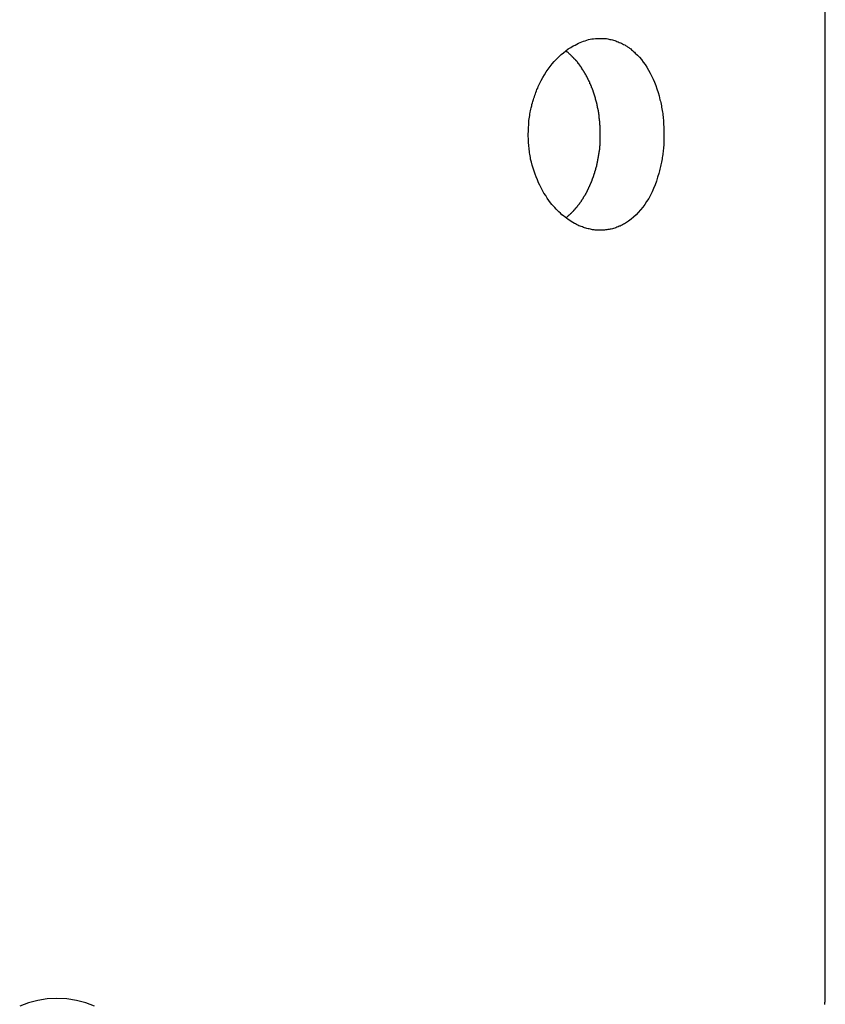
# Model space of a CAD drawing. Extents: x -39.9 to 38, y -76.4 to -44.4.
# Drawn here: x -9.7 to -8.9, y -56.8 to -55.8 of the extents above; entities that cross this region are included whole.
import ezdxf

# ---------------------------------------------------------------- set-up
doc = ezdxf.new("R2010")
doc.units = 0
doc.layers.get('0').update_dxf_attribs({"linetype": 'CONTINUOUS'})

msp = doc.modelspace()

# ---------------------------------------------------------------- linework, layer by layer
at = {"color": 0}
for points in [[(-8.8886, -56.8362), (-8.8886, -55.0362)], [(-8.8886, -56.8362), (-8.8886, -55.0362)], [(-8.8886, -56.8362), (-8.8886, -55.0362)], [(-8.8886, -56.8362), (-8.8886, -55.0362)], [(-8.8886, -56.8362), (-8.8886, -55.0362)], [(-8.8886, -56.8362), (-8.8886, -55.0362)], [(-8.8886, -56.8362), (-8.8886, -55.0362)], [(-8.8886, -56.8362), (-8.8886, -55.0362)], [(-8.8886, -56.8362), (-8.8886, -55.0362)], [(-8.8886, -56.8362), (-8.8886, -55.0362)], [(-8.8886, -56.8362), (-8.8886, -55.0362)], [(-8.8886, -56.8362), (-8.8886, -55.0362)], [(-8.8886, -56.8362), (-8.8886, -55.0362)], [(-8.8886, -56.8362), (-8.8886, -55.0362)], [(-8.8886, -56.8362), (-8.8886, -55.0362)], [(-8.8886, -56.8362), (-8.8886, -55.0362)], [(-8.8886, -56.8362), (-8.8886, -55.0362)], [(-8.8886, -56.8362), (-8.8886, -55.0362)], [(-8.8886, -56.8362), (-8.8886, -55.0362)], [(-8.8886, -56.8362), (-8.8886, -55.0362)], [(-8.8886, -56.8362), (-8.8886, -55.0362)], [(-9.1229, -55.8362), (-9.1229, -55.8362), (-9.1214, -55.8362), (-9.1202, -55.8362), (-9.119, -55.8362), (-9.1178, -55.8363), (-9.1164, -55.8363), (-9.1152, -55.8366), (-9.114, -55.8369), (-9.1128, -55.8372), (-9.1115, -55.8374), (-9.1103, -55.8377), (-9.1091, -55.838), (-9.1079, -55.8384), (-9.1067, -55.8387), (-9.1055, -55.8393), (-9.1043, -55.8398), (-9.1032, -55.8404), (-9.1032, -55.8404), (-9.102, -55.8407), (-9.1008, -55.8413), (-9.0996, -55.8418), (-9.0987, -55.8424), (-9.0975, -55.843), (-9.0966, -55.8436), (-9.0954, -55.8442), (-9.0945, -55.845), (-9.0933, -55.8456), (-9.0924, -55.8464), (-9.0912, -55.8471), (-9.0903, -55.848), (-9.0892, -55.8488), (-9.0883, -55.8497), (-9.0874, -55.8506), (-9.0865, -55.8516), (-9.0865, -55.8516), (-9.0842, -55.8537), (-9.0821, -55.8559), (-9.08, -55.8583), (-9.0781, -55.8609), (-9.0762, -55.8635), (-9.0744, -55.8663), (-9.0726, -55.8692), (-9.0711, -55.8723), (-9.0694, -55.8753), (-9.0679, -55.8786), (-9.0664, -55.8819), (-9.0652, -55.8854), (-9.0639, -55.8889), (-9.0627, -55.8925), (-9.0617, -55.8962), (-9.0608, -55.9001), (-9.0608, -55.9001), (-9.0602, -55.9016), (-9.0599, -55.9031), (-9.0596, -55.9046), (-9.0593, -55.9064), (-9.059, -55.9079), (-9.0587, -55.9097), (-9.0584, -55.9112), (-9.0582, -55.913), (-9.0579, -55.9145), (-9.0577, -55.9163), (-9.0574, -55.9178), (-9.0574, -55.9196), (-9.0571, -55.9211), (-9.0571, -55.9229), (-9.057, -55.9246), (-9.057, -55.9264), (-9.057, -55.9264), (-9.0567, -55.9279), (-9.0567, -55.9297), (-9.0566, -55.9312), (-9.0566, -55.933), (-9.0566, -55.9345), (-9.0566, -55.9363), (-9.0566, -55.9378), (-9.0566, -55.9396), (-9.0566, -55.9411), (-9.0566, -55.9429), (-9.0566, -55.9444), (-9.0568, -55.9462), (-9.0568, -55.9477), (-9.0571, -55.9495), (-9.0572, -55.951), (-9.0575, -55.9528), (-9.0575, -55.9528), (-9.0575, -55.9543), (-9.0578, -55.9558), (-9.0579, -55.9573), (-9.0582, -55.9588), (-9.0583, -55.9603), (-9.0586, -55.9618), (-9.0589, -55.9633), (-9.0592, -55.965), (-9.0595, -55.9665), (-9.0598, -55.968), (-9.0601, -55.9695), (-9.0605, -55.971), (-9.0608, -55.9725), (-9.0612, -55.974), (-9.0615, -55.9755), (-9.0621, -55.977), (-9.0621, -55.977), (-9.0632, -55.9809), (-9.0645, -55.9849), (-9.0659, -55.9886), (-9.0674, -55.9924), (-9.0689, -55.9959), (-9.0707, -55.9995), (-9.0725, -56.0028), (-9.0746, -56.0061), (-9.0765, -56.0091), (-9.0786, -56.0121), (-9.0809, -56.0148), (-9.0833, -56.0175), (-9.0857, -56.0199), (-9.0882, -56.0223), (-9.0908, -56.0245), (-9.0935, -56.0266), (-9.0935, -56.0266), (-9.0944, -56.0272), (-9.0956, -56.0279), (-9.0965, -56.0285), (-9.0977, -56.0293), (-9.0986, -56.0298), (-9.0998, -56.0304), (-9.101, -56.031), (-9.1022, -56.0316), (-9.1031, -56.0319), (-9.1043, -56.0325), (-9.1055, -56.0328), (-9.1067, -56.0334), (-9.1079, -56.0337), (-9.1091, -56.0341), (-9.1103, -56.0344), (-9.1115, -56.0349), (-9.1115, -56.0349), (-9.1126, -56.0349), (-9.1138, -56.0352), (-9.115, -56.0354), (-9.1162, -56.0357), (-9.1174, -56.0357), (-9.1186, -56.0358), (-9.1198, -56.0358), (-9.121, -56.0361), (-9.1222, -56.0361), (-9.1234, -56.0361), (-9.1246, -56.0361), (-9.1258, -56.0361), (-9.127, -56.0358), (-9.1282, -56.0358), (-9.1294, -56.0356), (-9.1309, -56.0356), (-9.1309, -56.0356), (-9.132, -56.0353), (-9.1332, -56.035), (-9.1344, -56.0347), (-9.1356, -56.0346), (-9.1368, -56.0341), (-9.138, -56.0338), (-9.1392, -56.0335), (-9.1404, -56.0332), (-9.1415, -56.0326), (-9.1427, -56.0322), (-9.1439, -56.0316), (-9.1451, -56.0313), (-9.1463, -56.0307), (-9.1475, -56.0301), (-9.1487, -56.0295), (-9.1499, -56.029), (-9.1499, -56.029), (-9.1514, -56.0278), (-9.1532, -56.0269), (-9.1547, -56.0257), (-9.1565, -56.0247), (-9.158, -56.0235), (-9.1596, -56.0223), (-9.1611, -56.021), (-9.1629, -56.0198), (-9.1644, -56.0183), (-9.1659, -56.0169), (-9.1674, -56.0154), (-9.1689, -56.014), (-9.1702, -56.0123), (-9.1717, -56.0108), (-9.1732, -56.0091), (-9.1747, -56.0076), (-9.1747, -56.0076), (-9.1763, -56.005), (-9.1781, -56.0026), (-9.1797, -55.9999), (-9.1815, -55.9975), (-9.1829, -55.9947), (-9.1844, -55.992), (-9.1858, -55.9892), (-9.1873, -55.9865), (-9.1884, -55.9835), (-9.1896, -55.9805), (-9.1906, -55.9775), (-9.1918, -55.9745), (-9.1927, -55.9713), (-9.1937, -55.9683), (-9.1945, -55.965), (-9.1954, -55.962), (-9.1954, -55.962), (-9.1956, -55.9602), (-9.1959, -55.9586), (-9.1962, -55.9568), (-9.1965, -55.9553), (-9.1965, -55.9535), (-9.1968, -55.952), (-9.197, -55.9502), (-9.1973, -55.9487), (-9.1973, -55.9469), (-9.1975, -55.9453), (-9.1975, -55.9435), (-9.1978, -55.942), (-9.1978, -55.9402), (-9.1979, -55.9387), (-9.1979, -55.9369), (-9.1981, -55.9354), (-9.1981, -55.9354), (-9.1978, -55.9336), (-9.1978, -55.9318), (-9.1977, -55.93), (-9.1977, -55.9285), (-9.1974, -55.9267), (-9.1974, -55.925), (-9.1972, -55.9232), (-9.1972, -55.9217), (-9.1969, -55.9199), (-9.1966, -55.9183), (-9.1963, -55.9165), (-9.1962, -55.915), (-9.1958, -55.9132), (-9.1955, -55.9117), (-9.1952, -55.9099), (-9.1949, -55.9084), (-9.1949, -55.9084), (-9.1943, -55.9066), (-9.194, -55.9051), (-9.1934, -55.9033), (-9.1931, -55.9018), (-9.1925, -55.9), (-9.192, -55.8985), (-9.1914, -55.897), (-9.1911, -55.8955), (-9.1905, -55.8939), (-9.1899, -55.8924), (-9.1893, -55.8909), (-9.1888, -55.8894), (-9.188, -55.8879), (-9.1874, -55.8864), (-9.1868, -55.8849), (-9.1862, -55.8835), (-9.1862, -55.8835), (-9.1844, -55.8802), (-9.1828, -55.877), (-9.1809, -55.874), (-9.1791, -55.8711), (-9.177, -55.8681), (-9.1751, -55.8654), (-9.1729, -55.8627), (-9.1708, -55.8603), (-9.1684, -55.8577), (-9.1661, -55.8553), (-9.1637, -55.8531), (-9.1613, -55.8511), (-9.1586, -55.849), (-9.1562, -55.8472), (-9.1535, -55.8456), (-9.151, -55.8441), (-9.151, -55.8441), (-9.1492, -55.8431), (-9.1474, -55.8422), (-9.1456, -55.8413), (-9.1439, -55.8406), (-9.1421, -55.8398), (-9.1403, -55.8392), (-9.1385, -55.8386), (-9.137, -55.8381), (-9.1352, -55.8375), (-9.1334, -55.8371), (-9.1316, -55.8368), (-9.1298, -55.8366), (-9.128, -55.8363), (-9.1262, -55.8362), (-9.1244, -55.8362), (-9.1229, -55.8362)], [(-9.1588, -56.0233), (-9.1562, -56.021), (-9.1562, -56.021), (-9.1559, -56.0207), (-9.1558, -56.0207), (-9.1555, -56.0204), (-9.1555, -56.0204), (-9.1552, -56.0201), (-9.1552, -56.0201), (-9.1549, -56.0198), (-9.1549, -56.0198), (-9.1546, -56.0195), (-9.1546, -56.0195), (-9.1543, -56.0192), (-9.1543, -56.0192), (-9.154, -56.0189), (-9.154, -56.0189), (-9.1537, -56.0187), (-9.1537, -56.0187), (-9.1537, -56.0187), (-9.1534, -56.0184), (-9.1533, -56.0184), (-9.153, -56.0181), (-9.153, -56.0181), (-9.1527, -56.0178), (-9.1527, -56.0178), (-9.1524, -56.0175), (-9.1524, -56.0175), (-9.1521, -56.0172), (-9.1521, -56.0172), (-9.1518, -56.0169), (-9.1518, -56.0169), (-9.1515, -56.0166), (-9.1515, -56.0166), (-9.1512, -56.0163), (-9.1512, -56.0163), (-9.1512, -56.0163), (-9.1509, -56.016), (-9.1509, -56.0158), (-9.1506, -56.0155), (-9.1506, -56.0155), (-9.1503, -56.0152), (-9.1503, -56.0152), (-9.15, -56.0149), (-9.15, -56.0149), (-9.1497, -56.0146), (-9.1497, -56.0146), (-9.1494, -56.0143), (-9.1494, -56.0143), (-9.1491, -56.014), (-9.1491, -56.014), (-9.1489, -56.0137), (-9.1489, -56.0137), (-9.1489, -56.0137), (-9.1486, -56.0134), (-9.1486, -56.0131), (-9.1483, -56.0128), (-9.1483, -56.0128), (-9.148, -56.0125), (-9.148, -56.0125), (-9.1477, -56.0122), (-9.1477, -56.0122), (-9.1474, -56.0119), (-9.1474, -56.0119), (-9.1471, -56.0116), (-9.1471, -56.0116), (-9.1468, -56.0113), (-9.1468, -56.0113), (-9.1467, -56.011), (-9.1467, -56.011), (-9.1467, -56.011), (-9.1464, -56.0107), (-9.1464, -56.0104), (-9.1461, -56.0101), (-9.1461, -56.0101), (-9.1458, -56.0098), (-9.1458, -56.0098), (-9.1455, -56.0095), (-9.1455, -56.0095), (-9.1452, -56.0092), (-9.1452, -56.0092), (-9.1449, -56.0089), (-9.1449, -56.0089), (-9.1446, -56.0086), (-9.1446, -56.0086), (-9.1446, -56.0083), (-9.1446, -56.0083), (-9.1446, -56.0083), (-9.1443, -56.008), (-9.1443, -56.0077), (-9.144, -56.0074), (-9.144, -56.0074), (-9.1437, -56.0071), (-9.1437, -56.0071), (-9.1435, -56.0068), (-9.1435, -56.0068), (-9.1432, -56.0065), (-9.1432, -56.0064), (-9.1429, -56.0061), (-9.1429, -56.0061), (-9.1426, -56.0058), (-9.1426, -56.0058), (-9.1426, -56.0055), (-9.1426, -56.0055), (-9.1426, -56.0055), (-9.1423, -56.0052), (-9.1423, -56.0049), (-9.142, -56.0046), (-9.142, -56.0046), (-9.1417, -56.0043), (-9.1417, -56.0043), (-9.1417, -56.004), (-9.1417, -56.004), (-9.1414, -56.0037), (-9.1414, -56.0035), (-9.1411, -56.0032), (-9.1411, -56.0032), (-9.1408, -56.0029), (-9.1408, -56.0029), (-9.1408, -56.0026), (-9.1408, -56.0026), (-9.1408, -56.0026), (-9.1405, -56.0023), (-9.1405, -56.002), (-9.1402, -56.0017), (-9.1402, -56.0017), (-9.1399, -56.0014), (-9.1399, -56.0014), (-9.1399, -56.0011), (-9.1399, -56.0011), (-9.1396, -56.0008), (-9.1396, -56.0006), (-9.1393, -56.0003), (-9.1393, -56.0003), (-9.139, -56), (-9.139, -56), (-9.139, -55.9997), (-9.139, -55.9997), (-9.139, -55.9997), (-9.1387, -55.9994), (-9.1387, -55.9991), (-9.1384, -55.9988), (-9.1384, -55.9988), (-9.1381, -55.9985), (-9.1381, -55.9985), (-9.1381, -55.9982), (-9.1381, -55.9982), (-9.1378, -55.9979), (-9.1378, -55.9976), (-9.1376, -55.9973), (-9.1376, -55.9973), (-9.1373, -55.997), (-9.1373, -55.997), (-9.1373, -55.9967), (-9.1373, -55.9967), (-9.1373, -55.9967), (-9.137, -55.9964), (-9.137, -55.9961), (-9.1367, -55.9958), (-9.1367, -55.9958), (-9.1364, -55.9955), (-9.1364, -55.9955), (-9.1364, -55.9952), (-9.1364, -55.9952), (-9.1361, -55.9949), (-9.1361, -55.9946), (-9.1361, -55.9943), (-9.1361, -55.9943), (-9.1358, -55.994), (-9.1358, -55.994), (-9.1358, -55.9937), (-9.1358, -55.9937), (-9.1358, -55.9937), (-9.1355, -55.9934), (-9.1355, -55.9931), (-9.1353, -55.9928), (-9.1353, -55.9928), (-9.135, -55.9925), (-9.135, -55.9925), (-9.135, -55.9922), (-9.135, -55.9922), (-9.1347, -55.9919), (-9.1347, -55.9916), (-9.1347, -55.9913), (-9.1347, -55.9913), (-9.1344, -55.991), (-9.1344, -55.991), (-9.1344, -55.9907), (-9.1344, -55.9907), (-9.1344, -55.9907), (-9.1341, -55.9904), (-9.1341, -55.9901), (-9.1339, -55.9898), (-9.1339, -55.9898), (-9.1336, -55.9895), (-9.1336, -55.9895), (-9.1336, -55.9892), (-9.1336, -55.9892), (-9.1333, -55.9889), (-9.1333, -55.9886), (-9.1333, -55.9883), (-9.1333, -55.9883), (-9.133, -55.988), (-9.133, -55.988), (-9.133, -55.9877), (-9.133, -55.9877), (-9.133, -55.9877), (-9.1327, -55.9874), (-9.1327, -55.9871), (-9.1327, -55.9868), (-9.1327, -55.9868), (-9.1324, -55.9865), (-9.1324, -55.9865), (-9.1324, -55.9862), (-9.1324, -55.9862), (-9.1321, -55.9859), (-9.1321, -55.9856), (-9.1321, -55.9853), (-9.1321, -55.9853), (-9.1318, -55.985), (-9.1318, -55.985), (-9.1318, -55.9847), (-9.1318, -55.9847), (-9.1318, -55.9847), (-9.1315, -55.9844), (-9.1315, -55.9841), (-9.1315, -55.9838), (-9.1315, -55.9838), (-9.1312, -55.9835), (-9.1312, -55.9833), (-9.1312, -55.983), (-9.1312, -55.983), (-9.1309, -55.9827), (-9.1309, -55.9824), (-9.1309, -55.9821), (-9.1309, -55.9821), (-9.1306, -55.9818), (-9.1306, -55.9818), (-9.1306, -55.9815), (-9.1306, -55.9815), (-9.1306, -55.9815), (-9.1303, -55.9812), (-9.1303, -55.9809), (-9.1303, -55.9806), (-9.1303, -55.9806), (-9.13, -55.9803), (-9.13, -55.9801), (-9.13, -55.9798), (-9.13, -55.9798), (-9.1297, -55.9795), (-9.1297, -55.9792), (-9.1297, -55.9789), (-9.1297, -55.9789), (-9.1295, -55.9786), (-9.1295, -55.9786), (-9.1295, -55.9783), (-9.1295, -55.9783), (-9.1295, -55.9783), (-9.1292, -55.978), (-9.1292, -55.9777), (-9.1292, -55.9774), (-9.1292, -55.9774), (-9.1289, -55.9771), (-9.1289, -55.9768), (-9.1289, -55.9765), (-9.1289, -55.9765), (-9.1286, -55.9762), (-9.1286, -55.9759), (-9.1286, -55.9756), (-9.1286, -55.9756), (-9.1284, -55.9753), (-9.1284, -55.9752), (-9.1284, -55.9749), (-9.1284, -55.9749), (-9.1284, -55.9749), (-9.1281, -55.9746), (-9.1281, -55.9743), (-9.1281, -55.974), (-9.1281, -55.974), (-9.1278, -55.9737), (-9.1278, -55.9734), (-9.1278, -55.9731), (-9.1278, -55.9731), (-9.1275, -55.9728), (-9.1275, -55.9725), (-9.1275, -55.9722), (-9.1275, -55.9722), (-9.1274, -55.9719), (-9.1274, -55.9717), (-9.1274, -55.9714), (-9.1274, -55.9714), (-9.1274, -55.9714), (-9.1271, -55.9711), (-9.1271, -55.9708), (-9.1271, -55.9705), (-9.1271, -55.9704), (-9.1268, -55.9701), (-9.1268, -55.9698), (-9.1268, -55.9695), (-9.1268, -55.9695), (-9.1265, -55.9692), (-9.1265, -55.9689), (-9.1265, -55.9686), (-9.1265, -55.9686), (-9.1265, -55.9683), (-9.1265, -55.968), (-9.1265, -55.9677), (-9.1265, -55.9677), (-9.1265, -55.9677), (-9.1262, -55.9674), (-9.1262, -55.9671), (-9.1262, -55.9668), (-9.1262, -55.9667), (-9.126, -55.9664), (-9.126, -55.9661), (-9.126, -55.9658), (-9.126, -55.9658), (-9.1257, -55.9655), (-9.1257, -55.9652), (-9.1257, -55.9649), (-9.1257, -55.9649), (-9.1257, -55.9646), (-9.1257, -55.9643), (-9.1257, -55.964), (-9.1257, -55.964), (-9.1257, -55.964), (-9.1254, -55.9637), (-9.1254, -55.9634), (-9.1254, -55.9631), (-9.1254, -55.9629), (-9.1253, -55.9626), (-9.1253, -55.9623), (-9.1253, -55.962), (-9.1253, -55.962), (-9.125, -55.9617), (-9.125, -55.9614), (-9.125, -55.9611), (-9.125, -55.9611), (-9.125, -55.9608), (-9.125, -55.9605), (-9.125, -55.9602), (-9.125, -55.9602), (-9.125, -55.9602), (-9.1247, -55.9599), (-9.1247, -55.9596), (-9.1247, -55.9593), (-9.1247, -55.959), (-9.1247, -55.9587), (-9.1247, -55.9584), (-9.1247, -55.9581), (-9.1247, -55.9581), (-9.1244, -55.9578), (-9.1244, -55.9575), (-9.1244, -55.9572), (-9.1244, -55.9571), (-9.1244, -55.9568), (-9.1244, -55.9565), (-9.1244, -55.9562), (-9.1244, -55.9562), (-9.1244, -55.9562), (-9.1241, -55.9559), (-9.1241, -55.9556), (-9.1241, -55.9553), (-9.1241, -55.955), (-9.1241, -55.9547), (-9.1241, -55.9544), (-9.1241, -55.9541), (-9.1241, -55.9541), (-9.1238, -55.9538), (-9.1238, -55.9535), (-9.1238, -55.9532), (-9.1238, -55.9531), (-9.1238, -55.9528), (-9.1238, -55.9525), (-9.1238, -55.9522), (-9.1238, -55.9522), (-9.1238, -55.9522), (-9.1235, -55.9519), (-9.1235, -55.9516), (-9.1235, -55.9513), (-9.1235, -55.951), (-9.1235, -55.9507), (-9.1235, -55.9504), (-9.1235, -55.9501), (-9.1235, -55.9501), (-9.1234, -55.9498), (-9.1234, -55.9495), (-9.1234, -55.9492), (-9.1234, -55.949), (-9.1234, -55.9487), (-9.1234, -55.9484), (-9.1234, -55.9481), (-9.1234, -55.9481), (-9.1234, -55.9481), (-9.1231, -55.9478), (-9.1231, -55.9475), (-9.1231, -55.9472), (-9.1231, -55.9469), (-9.1231, -55.9466), (-9.1231, -55.9463), (-9.1231, -55.946), (-9.1231, -55.946), (-9.1231, -55.9457), (-9.1231, -55.9454), (-9.1231, -55.9451), (-9.1231, -55.9448), (-9.1231, -55.9445), (-9.1231, -55.9442), (-9.1231, -55.9439), (-9.1231, -55.9439), (-9.1231, -55.9439), (-9.123, -55.9436), (-9.123, -55.9433), (-9.123, -55.943), (-9.123, -55.9427), (-9.123, -55.9424), (-9.123, -55.9421), (-9.123, -55.9418), (-9.123, -55.9417), (-9.123, -55.9414), (-9.123, -55.9411), (-9.123, -55.9408), (-9.123, -55.9405), (-9.123, -55.9402), (-9.123, -55.9399), (-9.123, -55.9396), (-9.123, -55.9396), (-9.123, -55.9396), (-9.1229, -55.9393), (-9.1229, -55.939), (-9.1229, -55.9387), (-9.1229, -55.9384), (-9.1229, -55.9381), (-9.1229, -55.9378), (-9.1229, -55.9375), (-9.1229, -55.9374), (-9.1229, -55.9371), (-9.1229, -55.9368), (-9.1229, -55.9365), (-9.1229, -55.9362), (-9.1229, -55.9359), (-9.1229, -55.9356), (-9.1229, -55.9353), (-9.1229, -55.9353), (-9.1229, -55.9353), (-9.1229, -55.935), (-9.1229, -55.9347), (-9.1229, -55.9344), (-9.1229, -55.9341), (-9.1229, -55.9338), (-9.1229, -55.9335), (-9.1229, -55.9332), (-9.1229, -55.933), (-9.1229, -55.9327), (-9.1229, -55.9324), (-9.1229, -55.9321), (-9.1229, -55.9318), (-9.1229, -55.9315), (-9.1229, -55.9312), (-9.1229, -55.9309), (-9.123, -55.9309), (-9.123, -55.9309), (-9.123, -55.9306), (-9.123, -55.9303), (-9.123, -55.93), (-9.123, -55.9297), (-9.123, -55.9294), (-9.123, -55.9291), (-9.123, -55.9288), (-9.123, -55.9286), (-9.123, -55.9283), (-9.123, -55.928), (-9.123, -55.9277), (-9.123, -55.9274), (-9.123, -55.9271), (-9.123, -55.9268), (-9.123, -55.9265), (-9.1233, -55.9265), (-9.1233, -55.9265), (-9.1233, -55.9262), (-9.1233, -55.9259), (-9.1233, -55.9256), (-9.1233, -55.9253), (-9.1233, -55.925), (-9.1233, -55.9247), (-9.1233, -55.9244), (-9.1233, -55.9241), (-9.1233, -55.9238), (-9.1233, -55.9235), (-9.1233, -55.9232), (-9.1233, -55.9229), (-9.1233, -55.9226), (-9.1233, -55.9223), (-9.1233, -55.922), (-9.1236, -55.922), (-9.1236, -55.922), (-9.1236, -55.9217), (-9.1236, -55.9214), (-9.1236, -55.9211), (-9.1236, -55.9208), (-9.1236, -55.9205), (-9.1236, -55.9202), (-9.1236, -55.9199), (-9.1239, -55.9197), (-9.1239, -55.9194), (-9.1239, -55.9191), (-9.1239, -55.9188), (-9.1239, -55.9185), (-9.1239, -55.9182), (-9.1239, -55.9179), (-9.1239, -55.9176), (-9.1242, -55.9176), (-9.1242, -55.9176), (-9.1242, -55.9173), (-9.1242, -55.917), (-9.1242, -55.9167), (-9.1242, -55.9164), (-9.1242, -55.9161), (-9.1242, -55.9158), (-9.1242, -55.9155), (-9.1245, -55.9153), (-9.1245, -55.915), (-9.1245, -55.9147), (-9.1245, -55.9144), (-9.1245, -55.9141), (-9.1245, -55.9138), (-9.1245, -55.9135), (-9.1245, -55.9132), (-9.1248, -55.9132), (-9.1248, -55.9132), (-9.1248, -55.9129), (-9.1248, -55.9126), (-9.1248, -55.9123), (-9.1248, -55.912), (-9.1248, -55.9117), (-9.1248, -55.9114), (-9.1248, -55.9111), (-9.1251, -55.9108), (-9.1251, -55.9105), (-9.1251, -55.9102), (-9.1251, -55.9099), (-9.1254, -55.9096), (-9.1254, -55.9093), (-9.1254, -55.909), (-9.1254, -55.9087), (-9.1257, -55.9087), (-9.1257, -55.9087), (-9.1257, -55.9084), (-9.1257, -55.9081), (-9.1257, -55.9078), (-9.1257, -55.9075), (-9.1257, -55.9072), (-9.1257, -55.9069), (-9.1257, -55.9066), (-9.126, -55.9064), (-9.126, -55.9061), (-9.126, -55.9058), (-9.126, -55.9055), (-9.1263, -55.9052), (-9.1263, -55.9049), (-9.1263, -55.9046), (-9.1263, -55.9043), (-9.1266, -55.9043), (-9.1266, -55.9043), (-9.1266, -55.904), (-9.1266, -55.9037), (-9.1266, -55.9034), (-9.1268, -55.9031), (-9.1268, -55.9028), (-9.1268, -55.9025), (-9.1268, -55.9022), (-9.1271, -55.9021), (-9.1271, -55.9018), (-9.1271, -55.9015), (-9.1271, -55.9012), (-9.1274, -55.9009), (-9.1274, -55.9006), (-9.1274, -55.9003), (-9.1274, -55.9), (-9.1277, -55.9), (-9.1277, -55.9), (-9.1277, -55.8997), (-9.1277, -55.8994), (-9.1277, -55.8991), (-9.128, -55.8988), (-9.128, -55.8985), (-9.128, -55.8982), (-9.128, -55.8979), (-9.1283, -55.8978), (-9.1283, -55.8975), (-9.1283, -55.8972), (-9.1283, -55.8969), (-9.1286, -55.8966), (-9.1286, -55.8963), (-9.1287, -55.896), (-9.1287, -55.8957), (-9.129, -55.8957), (-9.129, -55.8957), (-9.129, -55.8954), (-9.129, -55.8951), (-9.129, -55.8948), (-9.1293, -55.8945), (-9.1293, -55.8942), (-9.1293, -55.8939), (-9.1293, -55.8936), (-9.1296, -55.8936), (-9.1296, -55.8933), (-9.1296, -55.893), (-9.1296, -55.8927), (-9.1299, -55.8924), (-9.1299, -55.8921), (-9.1301, -55.8918), (-9.1301, -55.8915), (-9.1304, -55.8915), (-9.1304, -55.8915), (-9.1304, -55.8912), (-9.1304, -55.8909), (-9.1304, -55.8906), (-9.1307, -55.8903), (-9.1307, -55.89), (-9.1307, -55.8897), (-9.1307, -55.8894), (-9.131, -55.8894), (-9.131, -55.8891), (-9.131, -55.8888), (-9.131, -55.8885), (-9.1313, -55.8883), (-9.1313, -55.888), (-9.1316, -55.8877), (-9.1316, -55.8874), (-9.1319, -55.8874), (-9.1319, -55.8874), (-9.1319, -55.8871), (-9.1319, -55.8868), (-9.1319, -55.8865), (-9.1322, -55.8862), (-9.1322, -55.8859), (-9.1324, -55.8856), (-9.1324, -55.8853), (-9.1327, -55.8853), (-9.1327, -55.885), (-9.1327, -55.8847), (-9.1327, -55.8844), (-9.133, -55.8843), (-9.133, -55.884), (-9.1333, -55.8837), (-9.1333, -55.8834), (-9.1336, -55.8834), (-9.1336, -55.8834), (-9.1336, -55.8831), (-9.1336, -55.8828), (-9.1336, -55.8825), (-9.1339, -55.8822), (-9.1339, -55.8819), (-9.1342, -55.8816), (-9.1342, -55.8813), (-9.1345, -55.8813), (-9.1345, -55.881), (-9.1345, -55.8807), (-9.1345, -55.8804), (-9.1348, -55.8804), (-9.1348, -55.8801), (-9.1351, -55.8798), (-9.1351, -55.8795), (-9.1354, -55.8795), (-9.1354, -55.8795), (-9.1354, -55.8792), (-9.1354, -55.8789), (-9.1354, -55.8786), (-9.1357, -55.8785), (-9.1357, -55.8782), (-9.136, -55.8779), (-9.136, -55.8776), (-9.1363, -55.8776), (-9.1363, -55.8773), (-9.1364, -55.877), (-9.1364, -55.8767), (-9.1367, -55.8767), (-9.1367, -55.8764), (-9.137, -55.8761), (-9.137, -55.8758), (-9.1373, -55.8758), (-9.1373, -55.8758), (-9.1373, -55.8755), (-9.1373, -55.8752), (-9.1373, -55.8749), (-9.1376, -55.8748), (-9.1376, -55.8745), (-9.1379, -55.8742), (-9.1379, -55.8739), (-9.1382, -55.8739), (-9.1382, -55.8736), (-9.1385, -55.8733), (-9.1385, -55.873), (-9.1388, -55.873), (-9.1388, -55.8727), (-9.1391, -55.8724), (-9.1391, -55.8721), (-9.1394, -55.8721), (-9.1394, -55.8721), (-9.1394, -55.8718), (-9.1395, -55.8715), (-9.1395, -55.8712), (-9.1398, -55.8712), (-9.1398, -55.8709), (-9.1401, -55.8706), (-9.1401, -55.8703), (-9.1404, -55.8703), (-9.1404, -55.87), (-9.1407, -55.8697), (-9.1407, -55.8694), (-9.141, -55.8694), (-9.141, -55.8691), (-9.1413, -55.8689), (-9.1413, -55.8686), (-9.1416, -55.8686), (-9.1416, -55.8686), (-9.1416, -55.8683), (-9.1417, -55.868), (-9.1417, -55.8677), (-9.142, -55.8677), (-9.142, -55.8674), (-9.1423, -55.8671), (-9.1423, -55.8668), (-9.1426, -55.8668), (-9.1426, -55.8665), (-9.1429, -55.8662), (-9.1429, -55.8659), (-9.1432, -55.8659), (-9.1432, -55.8656), (-9.1435, -55.8656), (-9.1435, -55.8653), (-9.1438, -55.8653), (-9.1438, -55.8653), (-9.1438, -55.865), (-9.1438, -55.8647), (-9.1438, -55.8644), (-9.1441, -55.8644), (-9.1441, -55.8641), (-9.1444, -55.8641), (-9.1444, -55.8638), (-9.1447, -55.8638), (-9.1447, -55.8635), (-9.1449, -55.8634), (-9.1449, -55.8631), (-9.1452, -55.8631), (-9.1452, -55.8628), (-9.1455, -55.8628), (-9.1455, -55.8625), (-9.1458, -55.8625), (-9.1458, -55.8625), (-9.1458, -55.8622), (-9.1461, -55.8619), (-9.1461, -55.8616), (-9.1464, -55.8616), (-9.1464, -55.8613), (-9.1467, -55.861), (-9.1467, -55.8607), (-9.147, -55.8607), (-9.147, -55.8604), (-9.1473, -55.8601), (-9.1473, -55.8598), (-9.1476, -55.8598), (-9.1476, -55.8595), (-9.1479, -55.8595), (-9.1482, -55.8592), (-9.1485, -55.8592), (-9.1485, -55.8592), (-9.1485, -55.8589), (-9.1488, -55.8586), (-9.1491, -55.8583), (-9.1494, -55.858), (-9.1497, -55.8577), (-9.15, -55.8574), (-9.1503, -55.8571), (-9.1506, -55.8568), (-9.1508, -55.8565), (-9.1511, -55.8562), (-9.1514, -55.8559), (-9.1517, -55.8556), (-9.152, -55.8553), (-9.1523, -55.855), (-9.1526, -55.8547), (-9.1529, -55.8547), (-9.1529, -55.8547), (-9.1532, -55.8541), (-9.1535, -55.8538), (-9.1538, -55.8535), (-9.1543, -55.8532), (-9.1546, -55.8528), (-9.1549, -55.8525), (-9.1552, -55.8522), (-9.1558, -55.8519), (-9.1561, -55.8513), (-9.1564, -55.851), (-9.1567, -55.8507), (-9.1573, -55.8504), (-9.1576, -55.8501), (-9.1579, -55.8498), (-9.1582, -55.8495), (-9.1588, -55.8492)], [(-9.6496, -56.844), (-9.6587, -56.8406), (-9.6684, -56.8382), (-9.6783, -56.8366), (-9.6886, -56.8362), (-9.6886, -56.8362), (-9.6987, -56.8366), (-9.7086, -56.8382), (-9.7181, -56.8406), (-9.7274, -56.844)], [(-8.8892, -56.8422), (-8.8892, -56.8414), (-8.889, -56.8406), (-8.889, -56.84), (-8.8887, -56.8394), (-8.8887, -56.8388), (-8.8887, -56.8382), (-8.8887, -56.8379), (-8.8886, -56.8374), (-8.8886, -56.8371), (-8.8886, -56.8368), (-8.8886, -56.8366), (-8.8886, -56.8363), (-8.8886, -56.8362), (-8.8886, -56.8362), (-8.8886, -56.8362)], [(-8.8886, -56.8362), (-8.8886, -56.8362)]]:
    msp.add_lwpolyline(points, dxfattribs=at)

doc.saveas('drawing.dxf')
